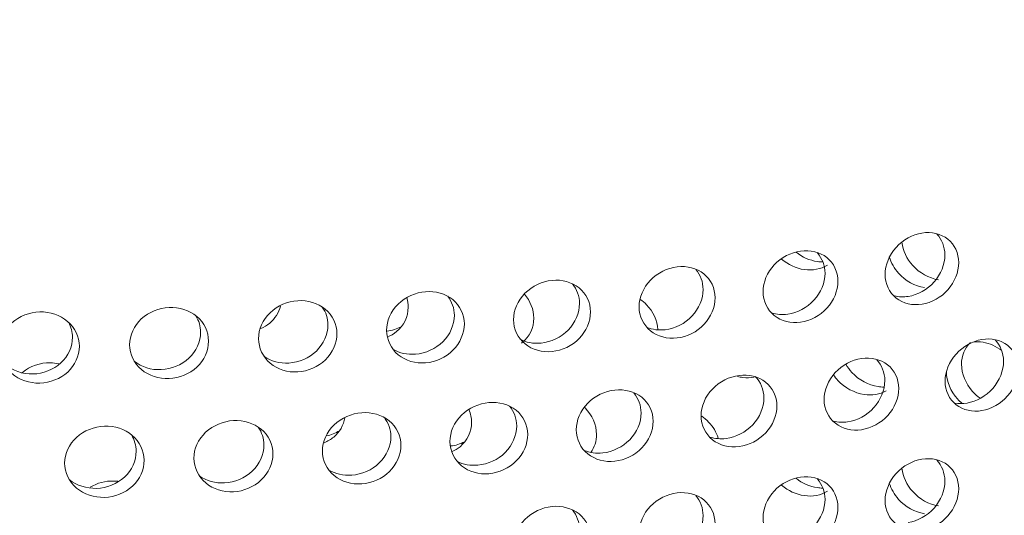
# Model space of a CAD drawing. Units: millimetres. Extents: x 0 to 287, y -29 to 204.
# Drawn here: x 27 to 31, y 162 to 164 of the extents above; entities that cross this region are included whole.
import ezdxf
from ezdxf import colors
from ezdxf.entities.mleader import LeaderData, LeaderLine
from ezdxf.math import Vec2, Vec3

# ---------------------------------------------------------------- set-up
doc = ezdxf.new("R2010")
doc.units = ezdxf.units.MM
doc.layers.add('C-23G-CHAPA_CUBO', color=7, linetype='Continuous')
doc.layers.add('Predeterminado', color=7, linetype='Continuous')

# ---------------------------------------------------------------- blocks, each defined once
blk = doc.blocks.new('SE2')
at = {"layer": 'C-23G-CHAPA_CUBO', "color": 7, "linetype": 'Continuous', "lineweight": 9}
for points, knots in [([(30.3305, 163.2084), (30.291, 163.2021), (30.2522, 163.2114), (30.1956, 163.2564), (30.1785, 163.2924), (30.1784, 163.3697), (30.1951, 163.4107), (30.2521, 163.4739), (30.2911, 163.4951), (30.3692, 163.5077), (30.4083, 163.4987), (30.4643, 163.4543), (30.4812, 163.4187), (30.4814, 163.3407), (30.4647, 163.2994), (30.4088, 163.2364), (30.37, 163.2147), (30.3305, 163.2084)], [0, 0, 0, 0, 0.125, 0.125, 0.25, 0.25, 0.375, 0.375, 0.5, 0.5, 0.625, 0.625, 0.75, 0.75, 0.875, 0.875, 1, 1, 1, 1]), ([(30.3982, 163.3088), (30.3588, 163.3152), (30.3201, 163.3367), (30.2674, 163.3951), (30.2513, 163.4296), (30.2474, 163.4636)], [0, 0, 0, 0, 0.125, 0.125, 0.2334465, 0.2334465, 0.2334465, 0.2334465]), ([(30.3918, 163.4969), (30.4122, 163.4748), (30.4242, 163.4445), (30.4244, 163.3727), (30.4077, 163.3315), (30.3517, 163.2684), (30.3129, 163.2467), (30.2734, 163.2405)], [0.6450366, 0.6450366, 0.6450366, 0.6450366, 0.75, 0.75, 0.875, 0.875, 1, 1, 1, 1]), ([(29.8308, 163.1344), (29.7906, 163.1289), (29.7512, 163.1389), (29.6936, 163.1848), (29.6762, 163.2211), (29.6761, 163.2984), (29.693, 163.3391), (29.7511, 163.4013), (29.7907, 163.4219), (29.8701, 163.433), (29.91, 163.4233), (29.9669, 163.3779), (29.9841, 163.342), (29.9844, 163.264), (29.9674, 163.223), (29.9105, 163.161), (29.871, 163.1399), (29.8308, 163.1344)], [0, 0, 0, 0, 0.125, 0.125, 0.25, 0.25, 0.375, 0.375, 0.5, 0.5, 0.625, 0.625, 0.75, 0.75, 0.875, 0.875, 1, 1, 1, 1]), ([(29.9002, 163.4193), (29.9196, 163.3971), (29.9309, 163.3676), (29.9312, 163.297), (29.9142, 163.256), (29.8572, 163.194), (29.8177, 163.173), (29.7775, 163.1675)], [0.6487595, 0.6487595, 0.6487595, 0.6487595, 0.75, 0.75, 0.875, 0.875, 1, 1, 1, 1]), ([(30.3405, 163.2769), (30.3011, 163.2832), (30.2623, 163.3046), (30.2164, 163.3554), (30.2031, 163.3788), (30.1956, 163.403)], [0, 0, 0, 0, 0.125, 0.125, 0.2030752, 0.2030752, 0.2030752, 0.2030752]), ([(29.323, 163.0694), (29.2822, 163.0646), (29.2422, 163.0753), (29.1838, 163.1223), (29.1662, 163.1589), (29.166, 163.2362), (29.1832, 163.2766), (29.2421, 163.3378), (29.2823, 163.3576), (29.3629, 163.3673), (29.4034, 163.3569), (29.4612, 163.3104), (29.4787, 163.2742), (29.4789, 163.1962), (29.4617, 163.1556), (29.4039, 163.0945), (29.3638, 163.0742), (29.323, 163.0694)], [0, 0, 0, 0, 0.125, 0.125, 0.25, 0.25, 0.375, 0.375, 0.5, 0.5, 0.625, 0.625, 0.75, 0.75, 0.875, 0.875, 1, 1, 1, 1]), ([(29.3995, 163.3514), (29.4184, 163.3291), (29.4294, 163.3), (29.4296, 163.2301), (29.4123, 163.1895), (29.3545, 163.1285), (29.3144, 163.1082), (29.2736, 163.1034)], [0.6511289, 0.6511289, 0.6511289, 0.6511289, 0.75, 0.75, 0.875, 0.875, 1, 1, 1, 1]), ([(28.8082, 163.0135), (28.7668, 163.0095), (28.7263, 163.0209), (28.6672, 163.069), (28.6493, 163.1059), (28.6492, 163.1832), (28.6666, 163.2233), (28.7262, 163.2834), (28.7669, 163.3025), (28.8486, 163.3107), (28.8895, 163.2996), (28.9482, 163.2521), (28.9659, 163.2156), (28.9661, 163.1376), (28.9486, 163.0972), (28.8901, 163.0372), (28.8495, 163.0176), (28.8082, 163.0135)], [0, 0, 0, 0, 0.125, 0.125, 0.25, 0.25, 0.375, 0.375, 0.5, 0.5, 0.625, 0.625, 0.75, 0.75, 0.875, 0.875, 1, 1, 1, 1]), ([(28.2873, 162.9669), (28.2456, 162.9636), (28.2046, 162.9758), (28.1449, 163.0249), (28.1269, 163.0621), (28.1267, 163.1395), (28.1443, 163.1792), (28.2045, 163.2382), (28.2457, 163.2566), (28.3281, 163.2634), (28.3696, 163.2515), (28.4288, 163.203), (28.4467, 163.1661), (28.447, 163.0881), (28.4293, 163.0481), (28.3701, 162.9892), (28.329, 162.9703), (28.2873, 162.9669)], [0, 0, 0, 0, 0.125, 0.125, 0.25, 0.25, 0.375, 0.375, 0.5, 0.5, 0.625, 0.625, 0.75, 0.75, 0.875, 0.875, 1, 1, 1, 1]), ([(28.8915, 163.2927), (28.9099, 163.2702), (28.9206, 163.2415), (28.9208, 163.1723), (28.9033, 163.132), (28.8447, 163.072), (28.804, 163.0525), (28.7627, 163.0484)], [0.6532395, 0.6532395, 0.6532395, 0.6532395, 0.75, 0.75, 0.875, 0.875, 1, 1, 1, 1]), ([(27.7616, 162.9297), (27.7195, 162.9271), (27.6782, 162.94), (27.618, 162.9902), (27.5999, 163.0278), (27.5997, 163.1051), (27.6174, 163.1445), (27.6781, 163.2025), (27.7196, 163.2201), (27.8027, 163.2254), (27.8445, 163.2128), (27.9043, 163.1632), (27.9224, 163.126), (27.9226, 163.048), (27.9048, 163.0083), (27.8451, 162.9504), (27.8037, 162.9323), (27.7616, 162.9297)], [0, 0, 0, 0, 0.125, 0.125, 0.25, 0.25, 0.375, 0.375, 0.5, 0.5, 0.625, 0.625, 0.75, 0.75, 0.875, 0.875, 1, 1, 1, 1]), ([(28.21, 163.2341), (28.2136, 163.2217), (28.2156, 163.209), (28.2157, 163.1572), (28.1978, 163.12), (28.1567, 163.0862), (28.144, 163.0787), (28.1303, 163.0732)], [0.709664, 0.709664, 0.709664, 0.709664, 0.75, 0.75, 0.875, 0.875, 0.9213882, 0.9213882, 0.9213882, 0.9213882]), ([(28.3783, 163.2419), (28.3956, 163.2196), (28.4056, 163.1917), (28.4058, 163.1237), (28.3881, 163.0836), (28.3288, 163.0247), (28.2877, 163.0059), (28.246, 163.0026)], [0.6569587, 0.6569587, 0.6569587, 0.6569587, 0.75, 0.75, 0.875, 0.875, 1, 1, 1, 1]), ([(28.6943, 163.2497), (28.7183, 163.2214), (28.7325, 163.1858), (28.7328, 163.1119), (28.715, 163.075), (28.6841, 163.0499), (28.6828, 163.0489), (28.6816, 163.0479)], [0.6389681, 0.6389681, 0.6389681, 0.6389681, 0.75, 0.75, 0.875, 0.875, 0.8802528, 0.8802528, 0.8802528, 0.8802528]), ([(29.1709, 163.2281), (29.1801, 163.2216), (29.1888, 163.2143), (29.2239, 163.1784), (29.2412, 163.1413), (29.2436, 163.1048)], [0.591626, 0.591626, 0.591626, 0.591626, 0.625, 0.625, 0.741265, 0.741265, 0.741265, 0.741265]), ([(26.6998, 162.8836), (26.6573, 162.8825), (26.6156, 162.8969), (26.5549, 162.9493), (26.5366, 162.9874), (26.5364, 163.0648), (26.5543, 163.1036), (26.6155, 163.1594), (26.6574, 163.1755), (26.7414, 163.1778), (26.7836, 163.1637), (26.8441, 163.1119), (26.8624, 163.0741), (26.8626, 162.9961), (26.8446, 162.957), (26.7842, 162.9013), (26.7423, 162.8847), (26.6998, 162.8836)], [0, 0, 0, 0, 0.125, 0.125, 0.25, 0.25, 0.375, 0.375, 0.5, 0.5, 0.625, 0.625, 0.75, 0.75, 0.875, 0.875, 1, 1, 1, 1]), ([(27.232, 162.9019), (27.1897, 162.9001), (27.1481, 162.9137), (27.0876, 162.965), (27.0694, 163.0028), (27.0692, 163.0802), (27.087, 163.1193), (27.148, 163.1762), (27.1898, 163.1931), (27.2735, 163.1969), (27.3155, 163.1835), (27.3757, 163.1328), (27.3939, 163.0953), (27.3941, 163.0173), (27.3762, 162.9779), (27.316, 162.9211), (27.2744, 162.9037), (27.232, 162.9019)], [0, 0, 0, 0, 0.125, 0.125, 0.25, 0.25, 0.375, 0.375, 0.5, 0.5, 0.625, 0.625, 0.75, 0.75, 0.875, 0.875, 1, 1, 1, 1]), ([(27.69, 163.201), (27.6832, 163.1737), (27.6677, 163.1488), (27.6349, 163.1214), (27.6225, 163.114), (27.6093, 163.1082)], [0.7839278, 0.7839278, 0.7839278, 0.7839278, 0.875, 0.875, 0.9198377, 0.9198377, 0.9198377, 0.9198377]), ([(27.8624, 163.1967), (27.8771, 163.1753), (27.8854, 163.1497), (27.8856, 163.0843), (27.8677, 163.0445), (27.808, 162.9867), (27.7666, 162.9686), (27.7244, 162.9661)], [0.6653421, 0.6653421, 0.6653421, 0.6653421, 0.75, 0.75, 0.875, 0.875, 1, 1, 1, 1]), ([(26.8189, 163.1331), (26.8286, 163.1144), (26.834, 163.0936), (26.8342, 163.0335), (26.8161, 162.9944), (26.7557, 162.9388), (26.7138, 162.9222), (26.6713, 162.9211)], [0.6824432, 0.6824432, 0.6824432, 0.6824432, 0.75, 0.75, 0.875, 0.875, 1, 1, 1, 1]), ([(27.3423, 163.1604), (27.3544, 163.1402), (27.3612, 163.117), (27.3614, 163.0542), (27.3434, 163.0148), (27.2832, 162.958), (27.2416, 162.9407), (27.1992, 162.9389)], [0.6738409, 0.6738409, 0.6738409, 0.6738409, 0.75, 0.75, 0.875, 0.875, 1, 1, 1, 1]), ([(30.5768, 162.7702), (30.5376, 162.7636), (30.499, 162.7724), (30.4425, 162.8167), (30.4254, 162.8525), (30.4252, 162.9301), (30.4419, 162.9713), (30.4989, 163.035), (30.5376, 163.0565), (30.6151, 163.0699), (30.6541, 163.0613), (30.7098, 163.0176), (30.7268, 162.9821), (30.727, 162.9039), (30.7103, 162.8624), (30.6546, 162.7988), (30.616, 162.7768), (30.5768, 162.7702)], [0, 0, 0, 0, 0.125, 0.125, 0.25, 0.25, 0.375, 0.375, 0.5, 0.5, 0.625, 0.625, 0.75, 0.75, 0.875, 0.875, 1, 1, 1, 1]), ([(30.631, 163.0616), (30.6528, 163.0396), (30.6658, 163.0083), (30.666, 162.9351), (30.6493, 162.8935), (30.5935, 162.83), (30.5549, 162.808), (30.5156, 162.8014)], [0.6409339, 0.6409339, 0.6409339, 0.6409339, 0.75, 0.75, 0.875, 0.875, 1, 1, 1, 1]), ([(30.5394, 163.0526), (30.5532, 163.0543), (30.5674, 163.0539), (30.6087, 163.047), (30.6358, 163.0349), (30.6591, 163.0173)], [0.4539352, 0.4539352, 0.4539352, 0.4539352, 0.5, 0.5, 0.58721, 0.58721, 0.58721, 0.58721]), ([(30.5694, 162.8213), (30.5581, 162.8294), (30.5475, 162.8388), (30.5099, 162.8809), (30.4928, 162.9223), (30.4926, 162.9959), (30.506, 163.0282), (30.5292, 163.0507)], [0.0832037, 0.0832037, 0.0832037, 0.0832037, 0.125, 0.125, 0.25, 0.25, 0.3619759, 0.3619759, 0.3619759, 0.3619759]), ([(30.0816, 162.6917), (30.0416, 162.6858), (30.0023, 162.6953), (29.9448, 162.7407), (29.9274, 162.7768), (29.9272, 162.8544), (29.9442, 162.8953), (30.0022, 162.958), (30.0416, 162.9788), (30.1206, 162.9907), (30.1602, 162.9815), (30.2171, 162.9367), (30.2344, 162.9009), (30.2346, 162.8228), (30.2176, 162.7815), (30.1608, 162.719), (30.1215, 162.6977), (30.0816, 162.6917)], [0, 0, 0, 0, 0.125, 0.125, 0.25, 0.25, 0.375, 0.375, 0.5, 0.5, 0.625, 0.625, 0.75, 0.75, 0.875, 0.875, 1, 1, 1, 1]), ([(30.1438, 162.9799), (30.1648, 162.9576), (30.1771, 162.927), (30.1773, 162.855), (30.1603, 162.8137), (30.1034, 162.7512), (30.064, 162.7299), (30.024, 162.724)], [0.6446133, 0.6446133, 0.6446133, 0.6446133, 0.75, 0.75, 0.875, 0.875, 1, 1, 1, 1]), ([(26.6713, 162.9211), (26.6288, 162.9201), (26.5871, 162.9345), (26.5548, 162.9623), (26.553, 162.9639), (26.5513, 162.9656)], [0, 0, 0, 0, 0.125, 0.125, 0.1325882, 0.1325882, 0.1325882, 0.1325882]), ([(26.6249, 162.9241), (26.6261, 162.9253), (26.6274, 162.9264), (26.6593, 162.9541), (26.7012, 162.9682), (26.7549, 162.9669), (26.7666, 162.9654), (26.778, 162.9628)], [0.3696932, 0.3696932, 0.3696932, 0.3696932, 0.375, 0.375, 0.5, 0.5, 0.5347206, 0.5347206, 0.5347206, 0.5347206]), ([(30.1498, 162.8691), (30.11, 162.8751), (30.0708, 162.8961), (30.0324, 162.9376), (30.024, 162.9492), (30.0171, 162.9615)], [0, 0, 0, 0, 0.125, 0.125, 0.1672238, 0.1672238, 0.1672238, 0.1672238]), ([(30.4945, 162.8004), (30.488, 162.8059), (30.4819, 162.8118), (30.448, 162.8497), (30.4309, 162.8911), (30.4308, 162.9307), (30.4308, 162.9314), (30.4308, 162.9322)], [0.0997951, 0.0997951, 0.0997951, 0.0997951, 0.125, 0.125, 0.25, 0.25, 0.2524656, 0.2524656, 0.2524656, 0.2524656]), ([(29.5777, 162.6222), (29.5371, 162.617), (29.4971, 162.6273), (29.4387, 162.6736), (29.421, 162.7101), (29.4208, 162.7876), (29.4381, 162.8283), (29.497, 162.8899), (29.5371, 162.91), (29.6173, 162.9205), (29.6576, 162.9105), (29.7154, 162.8648), (29.733, 162.8287), (29.7333, 162.7505), (29.7159, 162.7095), (29.6582, 162.648), (29.6183, 162.6274), (29.5777, 162.6222)], [0, 0, 0, 0, 0.125, 0.125, 0.25, 0.25, 0.375, 0.375, 0.5, 0.5, 0.625, 0.625, 0.75, 0.75, 0.875, 0.875, 1, 1, 1, 1]), ([(29.6442, 162.9108), (29.6664, 162.8881), (29.6795, 162.8565), (29.6798, 162.7837), (29.6624, 162.7427), (29.6046, 162.6812), (29.5646, 162.6607), (29.524, 162.6555)], [0.6420344, 0.6420344, 0.6420344, 0.6420344, 0.75, 0.75, 0.875, 0.875, 1, 1, 1, 1]), ([(30.0918, 162.8369), (30.0519, 162.8429), (30.0127, 162.8639), (29.9774, 162.9019), (29.9714, 162.9095), (29.9661, 162.9175)], [0, 0, 0, 0, 0.125, 0.125, 0.153537, 0.153537, 0.153537, 0.153537]), ([(29.0662, 162.5618), (29.025, 162.5573), (28.9846, 162.5683), (28.9253, 162.6157), (28.9074, 162.6525), (28.9072, 162.73), (28.9247, 162.7703), (28.9844, 162.8309), (29.025, 162.8503), (29.1064, 162.8593), (29.1473, 162.8487), (29.2059, 162.8019), (29.2237, 162.7654), (29.224, 162.6873), (29.2064, 162.6466), (29.1478, 162.5861), (29.1074, 162.5663), (29.0662, 162.5618)], [0, 0, 0, 0, 0.125, 0.125, 0.25, 0.25, 0.375, 0.375, 0.5, 0.5, 0.625, 0.625, 0.75, 0.75, 0.875, 0.875, 1, 1, 1, 1]), ([(29.144, 162.8429), (29.1631, 162.8204), (29.1742, 162.7913), (29.1744, 162.7214), (29.1568, 162.6807), (29.0982, 162.6203), (29.0576, 162.6004), (29.0164, 162.596)], [0.6514627, 0.6514627, 0.6514627, 0.6514627, 0.75, 0.75, 0.875, 0.875, 1, 1, 1, 1]), ([(28.5482, 162.5106), (28.5065, 162.5068), (28.4656, 162.5185), (28.4058, 162.567), (28.3876, 162.6041), (28.3874, 162.6816), (28.4051, 162.7216), (28.4655, 162.7812), (28.5066, 162.7998), (28.5889, 162.8074), (28.6302, 162.796), (28.6896, 162.7481), (28.7076, 162.7114), (28.7079, 162.6332), (28.6901, 162.5929), (28.6308, 162.5334), (28.5898, 162.5143), (28.5482, 162.5106)], [0, 0, 0, 0, 0.125, 0.125, 0.25, 0.25, 0.375, 0.375, 0.5, 0.5, 0.625, 0.625, 0.75, 0.75, 0.875, 0.875, 1, 1, 1, 1]), ([(28.4663, 162.7736), (28.4728, 162.7569), (28.4764, 162.7395), (28.4766, 162.6831), (28.4589, 162.6462), (28.4195, 162.6136), (28.4085, 162.6069), (28.3966, 162.6017)], [0.6946348, 0.6946348, 0.6946348, 0.6946348, 0.75, 0.75, 0.875, 0.875, 0.9163643, 0.9163643, 0.9163643, 0.9163643]), ([(28.6328, 162.7887), (28.6513, 162.7662), (28.6621, 162.7374), (28.6623, 162.6681), (28.6445, 162.6278), (28.5852, 162.5684), (28.5442, 162.5493), (28.5025, 162.5456)], [0.6535938, 0.6535938, 0.6535938, 0.6535938, 0.75, 0.75, 0.875, 0.875, 1, 1, 1, 1]), ([(28.9421, 162.7828), (28.9426, 162.7824), (28.9431, 162.7819), (28.9729, 162.7516), (28.9906, 162.7113), (28.9908, 162.6451), (28.9823, 162.619), (28.9673, 162.5977)], [0.6229633, 0.6229633, 0.6229633, 0.6229633, 0.625, 0.625, 0.75, 0.75, 0.8370523, 0.8370523, 0.8370523, 0.8370523]), ([(27.497, 162.4361), (27.4546, 162.4339), (27.4131, 162.447), (27.3523, 162.4977), (27.3339, 162.5354), (27.3337, 162.613), (27.3516, 162.6523), (27.4129, 162.7097), (27.4547, 162.7269), (27.5384, 162.7315), (27.5804, 162.7186), (27.6408, 162.6686), (27.6592, 162.6312), (27.6595, 162.553), (27.6414, 162.5133), (27.581, 162.456), (27.5393, 162.4383), (27.497, 162.4361)], [0, 0, 0, 0, 0.125, 0.125, 0.25, 0.25, 0.375, 0.375, 0.5, 0.5, 0.625, 0.625, 0.75, 0.75, 0.875, 0.875, 1, 1, 1, 1]), ([(28.0248, 162.4686), (27.9827, 162.4657), (27.9414, 162.4781), (27.881, 162.5276), (27.8628, 162.565), (27.8626, 162.6426), (27.8804, 162.6823), (27.9413, 162.7407), (27.9828, 162.7586), (28.0658, 162.7647), (28.1076, 162.7526), (28.1675, 162.7036), (28.1857, 162.6666), (28.186, 162.5884), (28.1681, 162.5484), (28.1082, 162.49), (28.0668, 162.4716), (28.0248, 162.4686)], [0, 0, 0, 0, 0.125, 0.125, 0.25, 0.25, 0.375, 0.375, 0.5, 0.5, 0.625, 0.625, 0.75, 0.75, 0.875, 0.875, 1, 1, 1, 1]), ([(27.9551, 162.7409), (27.9498, 162.7101), (27.9335, 162.6818), (27.8977, 162.6518), (27.8843, 162.644), (27.8698, 162.6381)], [0.7736713, 0.7736713, 0.7736713, 0.7736713, 0.875, 0.875, 0.9237375, 0.9237375, 0.9237375, 0.9237375]), ([(28.1168, 162.7426), (28.1343, 162.7201), (28.1444, 162.6922), (28.1446, 162.6241), (28.1266, 162.5841), (28.0667, 162.5258), (28.0253, 162.5074), (27.9832, 162.5045)], [0.6572298, 0.6572298, 0.6572298, 0.6572298, 0.75, 0.75, 0.875, 0.875, 1, 1, 1, 1]), ([(29.4235, 162.7474), (29.4339, 162.7403), (29.4435, 162.7322), (29.4703, 162.7041), (29.4839, 162.681), (29.4916, 162.6567)], [0.587784, 0.587784, 0.587784, 0.587784, 0.625, 0.625, 0.703573, 0.703573, 0.703573, 0.703573]), ([(26.966, 162.413), (26.9234, 162.4116), (26.8817, 162.4255), (26.8206, 162.4772), (26.8021, 162.5153), (26.8019, 162.5928), (26.8199, 162.6319), (26.8815, 162.6881), (26.9234, 162.7046), (27.0076, 162.7077), (27.0499, 162.694), (27.1106, 162.6429), (27.129, 162.6052), (27.1293, 162.527), (27.1111, 162.4876), (27.0504, 162.4314), (27.0085, 162.4145), (26.966, 162.413)], [0, 0, 0, 0, 0.125, 0.125, 0.25, 0.25, 0.375, 0.375, 0.5, 0.5, 0.625, 0.625, 0.75, 0.75, 0.875, 0.875, 1, 1, 1, 1]), ([(27.5988, 162.7021), (27.6136, 162.6806), (27.622, 162.6549), (27.6222, 162.5894), (27.6041, 162.5497), (27.5437, 162.4925), (27.502, 162.4748), (27.4597, 162.4727)], [0.6655767, 0.6655767, 0.6655767, 0.6655767, 0.75, 0.75, 0.875, 0.875, 1, 1, 1, 1]), ([(27.0771, 162.6705), (27.0893, 162.6502), (27.0962, 162.6269), (27.0964, 162.5641), (27.0782, 162.5247), (27.0175, 162.4685), (26.9755, 162.4517), (26.9329, 162.4502)], [0.6740596, 0.6740596, 0.6740596, 0.6740596, 0.75, 0.75, 0.875, 0.875, 1, 1, 1, 1]), ([(30.3305, 162.2774), (30.291, 162.2711), (30.2522, 162.2804), (30.1956, 162.3254), (30.1785, 162.3614), (30.1784, 162.4387), (30.1951, 162.4797), (30.2521, 162.5429), (30.2911, 162.5641), (30.3692, 162.5767), (30.4083, 162.5677), (30.4643, 162.5233), (30.4812, 162.4877), (30.4814, 162.4097), (30.4647, 162.3684), (30.4088, 162.3054), (30.37, 162.2836), (30.3305, 162.2774)], [0, 0, 0, 0, 0.125, 0.125, 0.25, 0.25, 0.375, 0.375, 0.5, 0.5, 0.625, 0.625, 0.75, 0.75, 0.875, 0.875, 1, 1, 1, 1]), ([(30.3918, 162.5659), (30.4122, 162.5438), (30.4242, 162.5135), (30.4244, 162.4417), (30.4077, 162.4004), (30.3517, 162.3374), (30.3129, 162.3157), (30.2734, 162.3095)], [0.6450366, 0.6450366, 0.6450366, 0.6450366, 0.75, 0.75, 0.875, 0.875, 1, 1, 1, 1]), ([(30.3982, 162.3778), (30.3588, 162.3842), (30.3201, 162.4057), (30.2674, 162.464), (30.2513, 162.4986), (30.2474, 162.5326)], [0, 0, 0, 0, 0.125, 0.125, 0.2334465, 0.2334465, 0.2334465, 0.2334465]), ([(29.8308, 162.2034), (29.7906, 162.1978), (29.7512, 162.2078), (29.6936, 162.2538), (29.6762, 162.2901), (29.6761, 162.3674), (29.693, 162.4081), (29.7511, 162.4703), (29.7907, 162.4908), (29.8701, 162.502), (29.91, 162.4923), (29.9669, 162.4469), (29.9841, 162.411), (29.9844, 162.333), (29.9674, 162.292), (29.9105, 162.23), (29.871, 162.2089), (29.8308, 162.2034)], [0, 0, 0, 0, 0.125, 0.125, 0.25, 0.25, 0.375, 0.375, 0.5, 0.5, 0.625, 0.625, 0.75, 0.75, 0.875, 0.875, 1, 1, 1, 1]), ([(29.9002, 162.4883), (29.9196, 162.4661), (29.9309, 162.4366), (29.9312, 162.366), (29.9142, 162.325), (29.8572, 162.263), (29.8177, 162.242), (29.7775, 162.2365)], [0.6487595, 0.6487595, 0.6487595, 0.6487595, 0.75, 0.75, 0.875, 0.875, 1, 1, 1, 1]), ([(26.9075, 162.4548), (26.9358, 162.4726), (26.9702, 162.4815), (27.0102, 162.4802), (27.0157, 162.4798), (27.0212, 162.4791)], [0.397488, 0.397488, 0.397488, 0.397488, 0.5, 0.5, 0.5163782, 0.5163782, 0.5163782, 0.5163782]), ([(30.3405, 162.3458), (30.3011, 162.3522), (30.2623, 162.3736), (30.2164, 162.4244), (30.2031, 162.4477), (30.1956, 162.472)], [0, 0, 0, 0, 0.125, 0.125, 0.2030752, 0.2030752, 0.2030752, 0.2030752]), ([(29.323, 162.1384), (29.2822, 162.1336), (29.2422, 162.1443), (29.1838, 162.1913), (29.1662, 162.2279), (29.166, 162.3052), (29.1832, 162.3456), (29.2421, 162.4067), (29.2823, 162.4266), (29.3629, 162.4363), (29.4034, 162.4259), (29.4612, 162.3794), (29.4787, 162.3432), (29.4789, 162.2652), (29.4617, 162.2245), (29.4039, 162.1635), (29.3638, 162.1432), (29.323, 162.1384)], [0, 0, 0, 0, 0.125, 0.125, 0.25, 0.25, 0.375, 0.375, 0.5, 0.5, 0.625, 0.625, 0.75, 0.75, 0.875, 0.875, 1, 1, 1, 1]), ([(29.3995, 162.4204), (29.4184, 162.3981), (29.4294, 162.369), (29.4296, 162.2991), (29.4123, 162.2585), (29.3545, 162.1975), (29.3144, 162.1772), (29.2736, 162.1724)], [0.6511289, 0.6511289, 0.6511289, 0.6511289, 0.75, 0.75, 0.875, 0.875, 1, 1, 1, 1]), ([(28.8082, 162.0825), (28.7668, 162.0784), (28.7263, 162.0899), (28.6672, 162.138), (28.6493, 162.1748), (28.6492, 162.2522), (28.6666, 162.2923), (28.7262, 162.3523), (28.7669, 162.3714), (28.8486, 162.3797), (28.8895, 162.3685), (28.9482, 162.3211), (28.9659, 162.2846), (28.9661, 162.2066), (28.9486, 162.1662), (28.8901, 162.1062), (28.8495, 162.0866), (28.8082, 162.0825)], [0, 0, 0, 0, 0.125, 0.125, 0.25, 0.25, 0.375, 0.375, 0.5, 0.5, 0.625, 0.625, 0.75, 0.75, 0.875, 0.875, 1, 1, 1, 1]), ([(28.8915, 162.3617), (28.9099, 162.3392), (28.9206, 162.3105), (28.9208, 162.2413), (28.9033, 162.201), (28.8447, 162.141), (28.804, 162.1215), (28.7627, 162.1174)], [0.6532395, 0.6532395, 0.6532395, 0.6532395, 0.75, 0.75, 0.875, 0.875, 1, 1, 1, 1])]:
    blk.add_open_spline(points, degree=3, knots=knots, dxfattribs=at)
for points in [[(29.8997, 163.3841), (29.8684, 163.3885), (29.8375, 163.4021), (29.8118, 163.4225)], [(29.8458, 163.3511), (29.8121, 163.3558), (29.7789, 163.3712), (29.7521, 163.3942)], [(29.9207, 163.3825), (29.9138, 163.3826), (29.9067, 163.3831), (29.8997, 163.3841)], [(29.9408, 163.3691), (29.9139, 163.3528), (29.8801, 163.3463), (29.8458, 163.3511)], [(30.2734, 163.2405), (30.254, 163.2375), (30.2348, 163.2382), (30.2169, 163.2423)], [(29.7775, 163.1675), (29.7546, 163.1644), (29.732, 163.1663), (29.7114, 163.1727)], [(28.1865, 163.1155), (28.1692, 163.1062), (28.1495, 163.1002), (28.1291, 163.0979)], [(29.2736, 163.1034), (29.2472, 163.1003), (29.2211, 163.1037), (29.1981, 163.1128)], [(28.7627, 163.0484), (28.7314, 163.0453), (28.7005, 163.0512), (28.6745, 163.0647)], [(28.246, 163.0026), (28.2126, 163), (28.1797, 163.0072), (28.1526, 163.0228)], [(27.1992, 162.9389), (27.1584, 162.9371), (27.1183, 162.9498), (27.0883, 162.9737)], [(27.7244, 162.9661), (27.6876, 162.9638), (27.6514, 162.9734), (27.6227, 162.9927)], [(29.5929, 162.9067), (29.5855, 162.9076), (29.5782, 162.9091), (29.571, 162.911)], [(29.6396, 162.9074), (29.6245, 162.9049), (29.6087, 162.9046), (29.5929, 162.9067)], [(30.1825, 162.8517), (30.1564, 162.8374), (30.1243, 162.8321), (30.0918, 162.8369)], [(30.173, 162.8673), (30.1654, 162.8673), (30.1576, 162.8679), (30.1498, 162.8691)], [(30.5156, 162.8014), (30.4987, 162.7986), (30.4819, 162.7986), (30.466, 162.8013)], [(27.9328, 162.6873), (27.9168, 162.6771), (27.8985, 162.6698), (27.8791, 162.6659)], [(30.024, 162.724), (30.0043, 162.7211), (29.9847, 162.722), (29.9665, 162.7263)], [(29.524, 162.6555), (29.5008, 162.6526), (29.4778, 162.6546), (29.4569, 162.6613)], [(28.4477, 162.6417), (28.4303, 162.6325), (28.4107, 162.6267), (28.3902, 162.6246)], [(29.0164, 162.596), (28.9898, 162.5931), (28.9634, 162.5967), (28.94, 162.6061)], [(27.9832, 162.5045), (27.9495, 162.5021), (27.9164, 162.5096), (27.8889, 162.5254)], [(28.5025, 162.5456), (28.4723, 162.5429), (28.4425, 162.5483), (28.417, 162.5607)], [(26.9329, 162.4502), (26.8917, 162.4488), (26.8513, 162.4618), (26.821, 162.4861)], [(27.4597, 162.4727), (27.4225, 162.4707), (27.386, 162.4806), (27.3571, 162.5001)], [(29.8997, 162.4531), (29.8684, 162.4575), (29.8375, 162.4711), (29.8118, 162.4915)], [(29.8458, 162.4201), (29.8121, 162.4248), (29.7789, 162.4402), (29.7521, 162.4631)], [(29.9207, 162.4515), (29.9138, 162.4515), (29.9067, 162.4521), (29.8997, 162.4531)], [(29.9408, 162.4381), (29.9139, 162.4218), (29.8801, 162.4153), (29.8458, 162.4201)]]:
    blk.add_open_spline(points, degree=3, dxfattribs=at)
blk = doc.blocks.new('_DOT')
at = {"color": 0}
blk.add_line((0, 0), (-1, 0), dxfattribs=at)
at = {"color": 0, "const_width": 0.333}
blk.add_lwpolyline([(-0.1665, 0, 1), (0.1665, 0, 1)], format="xyb", close=True, dxfattribs=at)

msp = doc.modelspace()

# ---------------------------------------------------------------- block references
at = {"layer": 'Predeterminado'}
msp.add_blockref('SE2', (0, 0), dxfattribs=at)

# ---------------------------------------------------------------- leaders
at = {"layer": 'Predeterminado', "color": 7, "linetype": 'Continuous', "lineweight": 9}
ml = msp.add_multileader_mtext('Standard', dxfattribs=at)
ml.set_content('{\\pxsm0.9;\\fArial TUR|b0||i0||c0|p34;\\W1.; Papelera abatible tipo Barcelona de chapa perforada\\P}', color=256)
ml.set_leader_properties()
ml.set_arrow_properties(name='DOT')
ml.build(insert=Vec2(0, 0))
ml.multileader.update_dxf_attribs({"leader_type": 0, "dogleg_length": 0, "arrow_head_size": 1.25})
ctx = ml.context
ctx.base_point, ctx.char_height, ctx.arrow_head_size, ctx.landing_gap_size = Vec3(8.642, 191.8507), 2.5, 1.25, 0.875
notes = []
notes.append((ctx, [(0, (0, 0, 0), (0, 0), (1, 0), 1, [])]))
ctx.mtext.insert = Vec3(10.642, 193.447)
for ctx, leaders in notes:
    for number, flags, end, landing, length, lines in leaders:
        leader = LeaderData()
        leader.index, (leader.has_last_leader_line, leader.has_dogleg_vector, leader.attachment_direction) = number, flags
        leader.last_leader_point, leader.dogleg_vector, leader.dogleg_length = Vec3(end), Vec3(landing), length
        for number, points, colour, breaks in lines:
            line = LeaderLine()
            line.index, line.vertices, line.color, line.breaks = number, Vec3.list(points), colors.encode_raw_color(colour), breaks
            leader.lines.append(line)
        ctx.leaders.append(leader)

doc.saveas('drawing.dxf')
